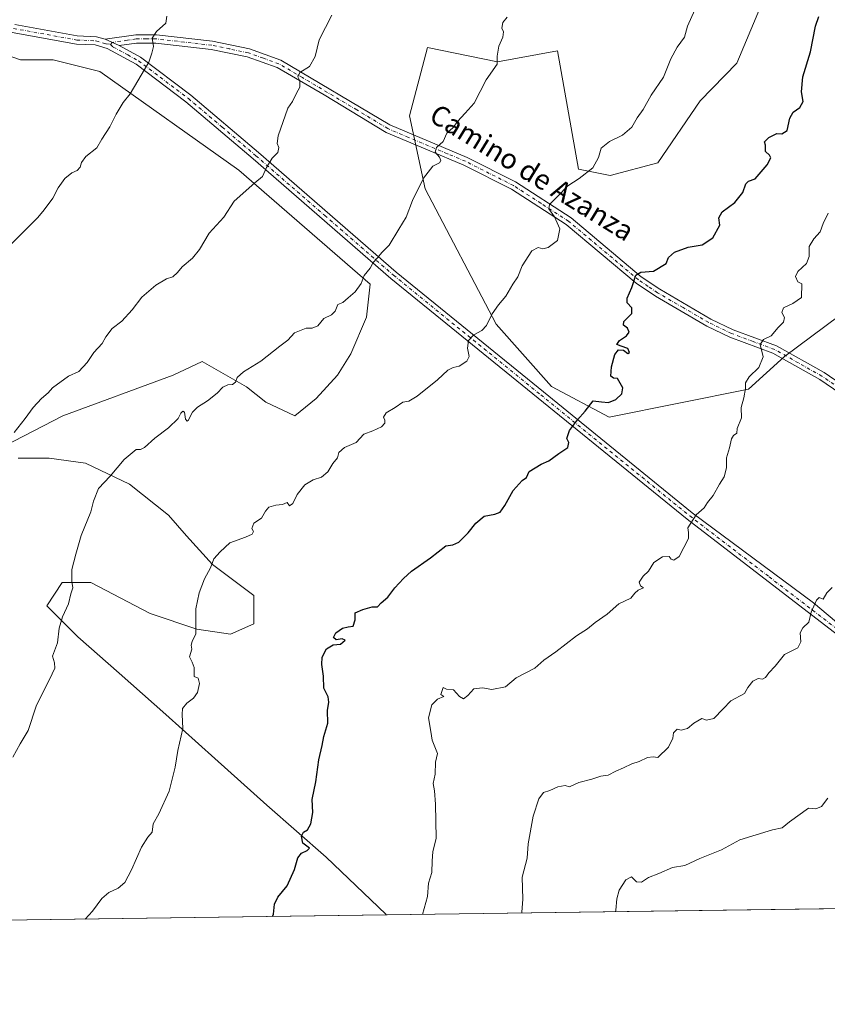
# Model space of a CAD drawing. Units: metres. Extents: x 593647 to 597085, y 4740635 to 4742996.
# Drawn here: x 596112 to 596435, y 4740635 to 4741029 of the extents above; entities that cross this region are included whole.
import ezdxf
from ezdxf.enums import TextEntityAlignment as Align

# ---------------------------------------------------------------- set-up
doc = ezdxf.new("R2010")
doc.units = ezdxf.units.M
doc.header["$MEASUREMENT"] = 0
doc.linetypes.add('DGN Style 4', pattern=[2.6384748266838614, 1.318413404963828, -0.6592067024819142, 0.001648016756204785, -0.6592067024819142])
for name, color, linetype, lineweight in [('Arbolado forestal CxS', 92, 'Continuous', 0), ('Camino Cxs', 7, 'Continuous', 0), ('Camino eje', 30, 'DGN Style 4', 13), ('Comarca CxS', 21, 'Continuous', 0), ('Comunidad Autónoma CxS', 142, 'Continuous', 0), ('Curva de nivel maestra', 30, 'Continuous', 30), ('Curva de nivel normal', 30, 'Continuous', 0), ('Matorral CxS', 135, 'Continuous', 0), ('Municipio CxS', 4, 'Continuous', 0), ('Pastizal CxS', 92, 'Continuous', 0), ('Pista no pavimentada Cxs', 111, 'Continuous', 0), ('Pista no pavimentada eje', 91, 'DGN Style 4', 0), ('Prado CxS', 92, 'Continuous', 0), ('Provincia CxS', 1, 'Continuous', 0), ('Texto cartográfico', 7, 'Continuous', 0)]:
    doc.layers.add(name, color=color, linetype=linetype, lineweight=lineweight)
doc.styles.add('Style-Arial', font='txt')

msp = doc.modelspace()

# ---------------------------------------------------------------- linework, layer by layer
at = {"layer": 'Arbolado forestal CxS', "color": 92, "linetype": 'Continuous', "lineweight": 0}
for points in [[(596462.2268000003, 4741046.598300001, 921.5118999999978), (596461.8208, 4741002.125299999, 920.7967000000064), (596472.0751, 4740964.850600001, 917.5096999999952), (596472.0760000005, 4740964.8475, 917.5093999999954), (596464.6407000005, 4740955.1735, 917.671199999997), (596438.7435, 4740939.512700001, 919.5684999999941), (596440.0131000001, 4740910.278100001, 917.919399999999), (596440.0137, 4740910.2611, 917.9189999999944), (596418.1836000001, 4740893.920499999, 919.453999999998), (596403.8240999999, 4740880.9353, 920.3555000000052), (596348.1338999998, 4740869.6831, 924.6564999999974), (596325.0245000003, 4740881.9353, 926.7271000000038), (596302.9367000004, 4740906.911499999, 930.1989999999934), (596274.5658999998, 4740960.9857, 935.3641999999963), (596268.2812999999, 4740990.0825, 937.0100999999995), (596275.4782999996, 4741017.377699999, 937.5513000000066), (596303.4391000001, 4741011.7323, 935.3310000000056), (596327.4496999999, 4741016.1097, 933.6937999999938), (596335.7861000003, 4740968.764699999, 930.7641000000004), (596348.4968999998, 4740966.220699999, 929.9570999999996), (596367.5629000004, 4740971.3079, 928.8319000000047), (596384.4276999999, 4740996.1645, 928.8234999999986), (596399.1772999996, 4741011.1851, 928.2908000000025), (596411.3755000001, 4741040.459100001, 928.1089999999967)], [(596411.3755000001, 4741040.459100001, 928.1089999999967), (596399.1772999996, 4741011.1851, 928.2908000000025), (596384.4276999999, 4740996.1645, 928.8234999999986), (596367.5629000004, 4740971.3079, 928.8319000000047), (596348.4968999998, 4740966.220699999, 929.9570999999996), (596335.7861000003, 4740968.764699999, 930.7641000000004), (596327.4496999999, 4741016.1097, 933.6937999999938), (596303.4391000001, 4741011.7323, 935.3310000000056), (596275.4782999996, 4741017.377699999, 937.5513000000066), (596268.2812999999, 4740990.0825, 937.0100999999995), (596274.5658999998, 4740960.9857, 935.3641999999963), (596302.9367000004, 4740906.911499999, 930.1989999999934), (596325.0245000003, 4740881.9353, 926.7271000000038), (596348.1338999998, 4740869.6831, 924.6564999999974), (596403.8240999999, 4740880.9353, 920.3555000000052), (596418.1836000001, 4740893.920499999, 919.453999999998), (596440.0137, 4740910.2611, 917.9189999999944), (596440.0131000001, 4740910.278100001, 917.919399999999)]]:
    msp.add_polyline3d(points, dxfattribs=at)
at = {"layer": 'Camino Cxs', "color": 7, "linetype": 'Continuous', "lineweight": 0, "extrusion": (0.1655748308898465, -0.07467100213841413, 0.9833662678856966), "elevation": -254378.0977690457, "flags": 128}
msp.add_lwpolyline([(4566932.202073295, 1382422.274828837), (4566932.202073295, 1382416.016627267)], dxfattribs=at)
at = {"layer": 'Camino Cxs', "color": 7, "linetype": 'Continuous', "lineweight": 0}
for points in [[(596448.2801000001, 4740873.8301, 916.2703000000038), (596432.3000999996, 4740884.700099999, 918.2574000000022), (596413.5900999998, 4740895.2501, 921.6677000000054), (596396.4001000002, 4740901.630100001, 924.330700000006), (596387.1901000004, 4740906.020099999, 922.7102000000014), (596366.5701000001, 4740918.020099999, 924.8595999999961), (596358.8701, 4740923.210100001, 925.7220999999992), (596330.9200999998, 4740946.6601, 930.6340000000055), (596309.0401, 4740960.8301, 932.6606999999932), (596289.9501, 4740970.450099999, 934.8006000000023), (596275.4700999996, 4740976.5601, 936.4309000000068), (596258.8800999997, 4740983.530099999, 938.4689999999974), (596234.0900999998, 4740998.520099999, 939.8904999999941), (596215.3601000002, 4741009.380100001, 941.9070000000065), (596203.3800999997, 4741013.7401, 943.1012000000047), (596188.9301000005, 4741016.690099999, 944.191300000006), (596166.8800999997, 4741019.2301, 946.0728999999993), (596159.0800999999, 4741019.200099999, 946.3119000000006), (596152.1901000004, 4741018.210100001, 946.4277000000002), (596146.5800999999, 4741020.7401, 947.564400000003), (596158.8400999998, 4741022.4901, 946.4039000000049), (596167.0601000005, 4741022.530099999, 945.7804000000034), (596189.4401000004, 4741019.960100001, 944.1463999999978), (596204.2801000001, 4741016.920100001, 942.9481999999989), (596216.7701000003, 4741012.380100001, 941.842300000004), (596260.3800999997, 4740986.4801, 938.0182999999961), (596291.3300999999, 4740973.450099999, 934.7461000000039), (596310.6901000004, 4740963.700099999, 932.6546999999991), (596332.8800999997, 4740949.3201, 930.0923999999941), (596360.8601000002, 4740925.850099999, 926.1451999999991), (596368.3300999999, 4740920.8201, 925.5093999999954), (596388.7301000003, 4740908.940099999, 923.1111999999995), (596397.6901000004, 4740904.670100001, 923.2339000000065), (596414.9901000002, 4740898.2601, 920.9712000000001), (596434.0401, 4740887.5001, 918.1975999999995), (596450.2001, 4740876.5101, 916.016499999998)], [(596146.5800999999, 4741020.7401, 947.564400000003), (596158.8400999998, 4741022.4901, 946.4039000000049), (596167.0601000005, 4741022.530099999, 945.7804000000034), (596189.4401000004, 4741019.960100001, 944.1463999999978), (596204.2801000001, 4741016.920100001, 942.9481999999989), (596216.7701000003, 4741012.380100001, 941.842300000004), (596260.3800999997, 4740986.4801, 938.0182999999961), (596291.3300999999, 4740973.450099999, 934.7461000000039), (596310.6901000004, 4740963.700099999, 932.6546999999991), (596332.8800999997, 4740949.3201, 930.0923999999941), (596360.8601000002, 4740925.850099999, 926.1451999999991), (596368.3300999999, 4740920.8201, 925.5093999999954), (596388.7301000003, 4740908.940099999, 923.1111999999995), (596397.6901000004, 4740904.670100001, 923.2339000000065), (596414.9901000002, 4740898.2601, 920.9712000000001), (596434.0401, 4740887.5001, 918.1975999999995), (596450.2001, 4740876.5101, 916.016499999998)], [(596448.2801000001, 4740873.8301, 916.2703000000038), (596432.3000999996, 4740884.700099999, 918.2574000000022), (596413.5900999998, 4740895.2501, 921.6677000000054), (596396.4001000002, 4740901.630100001, 924.330700000006), (596387.1901000004, 4740906.020099999, 922.7102000000014), (596366.5701000001, 4740918.020099999, 924.8595999999961), (596358.8701, 4740923.210100001, 925.7220999999992), (596330.9200999998, 4740946.6601, 930.6340000000055), (596309.0401, 4740960.8301, 932.6606999999932), (596289.9501, 4740970.450099999, 934.8006000000023), (596275.4700999996, 4740976.5601, 936.4309000000068), (596258.8800999997, 4740983.530099999, 938.4689999999974), (596234.0900999998, 4740998.520099999, 939.8904999999941), (596215.3601000002, 4741009.380100001, 941.9070000000065), (596203.3800999997, 4741013.7401, 943.1012000000047), (596188.9301000005, 4741016.690099999, 944.191300000006), (596166.8800999997, 4741019.2301, 946.0728999999993), (596159.0800999999, 4741019.200099999, 946.3119000000006), (596152.1901000004, 4741018.210100001, 946.4277000000002)]]:
    msp.add_polyline3d(points, dxfattribs=at)
at = {"layer": 'Camino eje', "color": 30, "linetype": 'DGN Style 4', "lineweight": 13}
msp.add_polyline3d([(596449.2401000002, 4740875.170100001, 916.1208000000044), (596433.1700999998, 4740886.100099999, 918.2088999999978), (596423.8151000004, 4740891.3751, 919.6919000000053), (596414.2901, 4740896.755100001, 921.202900000004), (596405.6401000004, 4740899.960100001, 923.4584999999934), (596397.0450999998, 4740903.1501, 923.5148000000045), (596387.9600999998, 4740907.4801, 922.4695999999967), (596377.6501000002, 4740913.4801, 924.4915000000037), (596367.4501, 4740919.420100001, 925.1603999999934), (596363.7150999998, 4740921.9351, 925.2246000000014), (596359.8651000002, 4740924.530099999, 925.8533000000025), (596331.9001000002, 4740947.9901, 930.0607000000019), (596320.8051000005, 4740955.1801, 933.2171999999991), (596309.8651000002, 4740962.265100001, 932.5620999999956), (596300.1851000005, 4740967.140100001, 934.0341999999946), (596290.6401000004, 4740971.950099999, 934.6926999999997), (596283.4001000002, 4740975.005100001, 935.6184999999969), (596267.9250999996, 4740981.520099999, 937.0295999999945), (596259.6300999997, 4740985.005100001, 938.204700000002), (596247.2351000002, 4740992.5001, 938.6875), (596225.4301000005, 4741005.450099999, 940.7041000000027), (596216.0651000004, 4741010.880100001, 941.8505000000005), (596209.8201000001, 4741013.1501, 942.4671999999991), (596203.8300999999, 4741015.3301, 943.0173000000068), (596196.4101, 4741016.850099999, 943.2195999999967), (596189.1851000005, 4741018.325099999, 944.0798999999971), (596178.1601, 4741019.595100001, 945.8767999999982), (596166.9700999996, 4741020.880100001, 945.9241999999941), (596163.0701000001, 4741020.8651, 946.2557999999991), (596158.9600999998, 4741020.845100001, 946.3518000000041), (596155.5151000004, 4741020.350099999, 946.4774000000034), (596149.3850999996, 4741019.475099999, 946.9486000000034), (596148.7232999997, 4741018.6667, 946.8570999999939)], dxfattribs=at)
at = {"layer": 'Comarca CxS', "color": 21, "linetype": 'Continuous', "lineweight": 0, "flags": 128}
msp.add_lwpolyline([(594349.2314406323, 4740644.377885187), (593678.3400007095, 4740635.089982558), (593646.9200007118, 4742948.459982536), (594473.9907514979, 4742959.916312356), (595053.3568604883, 4742967.941513615), (595214.5287874492, 4742970.174017607), (596897.9162503043, 4742993.491783311), (597052.2800007372, 4742995.629982535), (597075.6752557242, 4741333.402863987), (597079.8985311035, 4741033.340185969), (597084.840000737, 4740682.249982559)], close=True, dxfattribs=at)
at = {"layer": 'Comunidad Autónoma CxS', "color": 142, "linetype": 'Continuous', "lineweight": 0, "flags": 128}
msp.add_lwpolyline([(594349.2314406323, 4740644.377885187), (593678.3400007095, 4740635.089982558), (593646.9200007118, 4742948.459982536), (594473.9907514979, 4742959.916312356), (595053.3568604883, 4742967.941513615), (595214.5287874492, 4742970.174017607), (596897.9162503043, 4742993.491783311), (597052.2800007372, 4742995.629982535), (597075.6752557242, 4741333.402863987), (597079.8985311035, 4741033.340185969), (597084.840000737, 4740682.249982559)], close=True, dxfattribs=at)
at = {"layer": 'Curva de nivel maestra', "color": 30, "linetype": 'Continuous', "lineweight": 30, "elevation": 925, "flags": 128}
msp.add_lwpolyline([(596213.4916000003, 4740670.187200001), (596213.8200000003, 4740671.1601), (596214.3499999996, 4740675.1601), (596215.6100000005, 4740677.890100001), (596219.3600000005, 4740682.4301), (596222.2999999998, 4740689.0001), (596223.6600000003, 4740693.610099999), (596225.0599999996, 4740695.440099999), (596227.3099999996, 4740696.5001), (596228.3300000001, 4740697.440099999), (596225.6799999997, 4740699.520099999), (596225.0199999996, 4740702.2601), (596225.8399999999, 4740703.8301), (596227.5099999999, 4740704.860099999), (596228.7999999998, 4740707.1601), (596229.5599999996, 4740711.7301), (596229.2999999998, 4740716.920100001), (596230.7699999996, 4740724.0001), (596232, 4740732.7501), (596233.3399999999, 4740738.520099999), (596234.0300000003, 4740742.090100001), (596235.5999999996, 4740747.390100001), (596235.4199999999, 4740752.5001), (596236.0099999999, 4740755.770099999), (596235.7199999997, 4740757.9001), (596234.04, 4740761.470100001), (596233.8799999999, 4740766.170100001), (596233.2000000002, 4740770.920100001), (596233.3399999999, 4740773.8301), (596235.04, 4740777.0801), (596237.7599999999, 4740778.720100001), (596240.7199999997, 4740779.040100001), (596242.5, 4740780.540100001), (596241.3200000003, 4740781.0801), (596238.9000000004, 4740780.7601), (596237.8300000001, 4740781.6501), (596238.8499999996, 4740783.530099999), (596241.4600000001, 4740785.370100001), (596243.7000000002, 4740785.9101), (596245.7100000001, 4740786.140100001), (596246.5499999998, 4740788.7501), (596246.5300000003, 4740791.4801), (596249.6500000004, 4740792.800100001), (596253.3200000003, 4740793.870100001), (596255.4800000006, 4740793.870100001), (596257, 4740795.4801), (596259.6100000005, 4740797.8301), (596262.3700000001, 4740801.5001), (596265.9000000004, 4740805.1801), (596269.0499999998, 4740808.220100001), (596276.6799999997, 4740813.5101), (596282.7599999999, 4740818.300100001), (596285.6100000005, 4740818.6601), (596288.04, 4740819.720100001), (596291.7400000002, 4740823.440099999), (596294.8300000001, 4740827.360099999), (596298.0800000001, 4740830.1601), (596302.3899999997, 4740830.970100001), (596304.4699999997, 4740831.7401), (596306.3700000001, 4740834.4301), (596309.7100000001, 4740840.460100001), (596313.3200000003, 4740844.4301), (596315.1100000005, 4740845.540100001), (596316.0599999996, 4740847.9901), (596320.8899999997, 4740850.970100001), (596324.0300000003, 4740852.200099999), (596327.9400000004, 4740855.170100001), (596331.5599999996, 4740857.5701), (596331.9199999999, 4740859.6501), (596331.2300000006, 4740861.1801), (596332.2000000002, 4740864.380100001), (596335.4500000002, 4740868.710100001), (596338.4800000006, 4740872.140100001), (596341.7000000002, 4740876.290100001), (596345.0099999999, 4740875.8201), (596347.7800000003, 4740875.540100001), (596350.79, 4740876.8201), (596353.2300000006, 4740878.9801), (596353.5599999996, 4740881.4001), (596351.4600000001, 4740885.1501), (596349.8200000003, 4740885.2401), (596348.7800000003, 4740886.100099999), (596348.9800000006, 4740889.8301), (596350.3399999999, 4740894.720100001), (596351.7800000003, 4740896.670100001), (596353.8300000001, 4740896.440099999), (596355.5599999996, 4740895.140100001), (596356.2999999998, 4740895.5001), (596355.5800000001, 4740897.210100001), (596352.9000000004, 4740898.0701), (596351.1900000004, 4740898.8101), (596352.1900000004, 4740900.3201), (596355.0999999996, 4740902.280099999), (596356.0700000003, 4740903.6601), (596355.4299999997, 4740905.3301), (596353.8799999999, 4740906.4901), (596353.9600000001, 4740908.0001), (596357.1900000004, 4740911.140100001), (596357.1600000003, 4740913.390100001), (596355.2999999998, 4740915.340100001), (596355.2800000003, 4740917.2601), (596357.1799999997, 4740921.5001), (596358.7599999999, 4740926.5101), (596360.7699999996, 4740927.700099999), (596365.8200000003, 4740928.0001), (596370.9600000001, 4740931.110099999), (596371.8200000003, 4740933.5101), (596374.2599999999, 4740935.610099999), (596379.6600000003, 4740937.600099999), (596385.3300000001, 4740938.5701), (596389.5899999999, 4740941.380100001), (596392.3700000001, 4740946.420100001), (596391.9900000002, 4740949.380100001), (596393.3399999999, 4740951.8201), (596398.29, 4740955.5001), (596401.4900000002, 4740959.5001), (596402.7699999996, 4740962.9801), (596403.8600000005, 4740964.0801), (596406.4699999997, 4740964.9801), (596411.2699999996, 4740970.5001), (596412.6900000004, 4740973.3101), (596412.1600000003, 4740974.390100001), (596410.6500000004, 4740975.860099999), (596410.6100000005, 4740978.390100001), (596410.2100000001, 4740979.800100001), (596411.9900000002, 4740981.520099999), (596415.1799999997, 4740983.020099999), (596417.0899999999, 4740982.890100001), (596419.29, 4740984.270099999), (596420.3300000001, 4740989.190099999), (596421.6399999997, 4740991.600099999), (596424.3200000003, 4740993.5001), (596425.6799999997, 4740995.8301), (596425.0099999999, 4740999.700099999), (596425.54, 4741005.6501), (596428.6100000005, 4741015.710100001), (596430.5700000003, 4741025.920100001), (596431.9299999997, 4741029.8201)], dxfattribs=at)
at = {"layer": 'Curva de nivel normal', "color": 30, "linetype": 'Continuous', "lineweight": 0, "flags": 128}
for points, elevation in [([(596107.6500000004, 4740937.5001), (596119.6500000004, 4740949.450099999), (596122.1699999999, 4740952.620100001), (596125.6799999997, 4740957.2401), (596127.75, 4740961.350099999), (596130.5099999999, 4740965.130100001), (596133.2100000001, 4740967.290100001), (596135.4400000004, 4740968.340100001), (596136.6299999999, 4740969.630100001), (596137.0899999999, 4740971.5001), (596138.9000000004, 4740973.8301), (596143.2199999997, 4740977.340100001), (596145.29, 4740980.870100001), (596148.5, 4740985.6801), (596150.9800000006, 4740990.8301), (596153.75, 4740995.5001), (596156.5899999999, 4740998.890100001), (596163.9900000002, 4741011.5601), (596165.25, 4741015.1801), (596165.9600000001, 4741017.840100001), (596165.4299999997, 4741021.1801), (596167.1200000001, 4741023.840100001), (596170.79, 4741027.1801), (596171.2000000002, 4741029.920100001)], 945), ([(596109.5999999996, 4740733.8201), (596112.5800000001, 4740739.1601), (596115.7599999999, 4740744.440099999), (596118.9800000006, 4740754.2601), (596125.4400000004, 4740767.110099999), (596126.4100000003, 4740769.460100001), (596126.29, 4740771.5001), (596125.5300000003, 4740774.170100001), (596127.4699999997, 4740779.5601), (596128.1900000004, 4740785.390100001), (596129.5099999999, 4740789.890100001), (596131.9400000004, 4740795.170100001), (596132.9000000004, 4740799.170100001), (596133.6100000005, 4740801.5001), (596133.2199999997, 4740804.040100001), (596133.2800000003, 4740808.890100001), (596134.9100000003, 4740815.0101), (596136.9299999997, 4740822.4101), (596140.8399999999, 4740831.8301), (596141.9199999999, 4740836.170100001), (596143.9400000004, 4740841.170100001), (596148.5899999999, 4740846.170100001), (596154.1600000003, 4740852.840100001), (596158.9400000004, 4740856.7401), (596160.7599999999, 4740856.840100001), (596162.2599999999, 4740857.5701), (596166.4199999999, 4740861.380100001), (596171.9000000004, 4740865.5001), (596175.7000000002, 4740869.170100001), (596176.8399999999, 4740871.280099999), (596177.6399999997, 4740872.0701), (596178.3600000005, 4740871.6501), (596178.7300000006, 4740868.9001), (596179.3399999999, 4740868.050100001), (596179.7999999998, 4740868.4001), (596181.5300000003, 4740871.7501), (596183.4900000002, 4740873.7401), (596187.54, 4740876.190099999), (596191.3700000001, 4740879.340100001), (596193.6600000003, 4740881.710100001), (596195.6500000004, 4740882.590100001), (596197.5099999999, 4740882.7301), (596198.6799999997, 4740883.670100001), (596199.3600000005, 4740885.5001), (596201.8700000001, 4740887.8301), (596208.8499999996, 4740892.100099999), (596216.4800000006, 4740898.020099999), (596219.6500000004, 4740900.550100001), (596222.3200000003, 4740903.440099999), (596226.9199999999, 4740905.3201), (596229.3899999997, 4740905.290100001), (596231.5800000001, 4740906.1501), (596233.9800000006, 4740909.190099999), (596237.1200000001, 4740910.590100001), (596238.4900000002, 4740912.0101), (596239.6100000005, 4740914.770099999), (596241.5800000001, 4740915.590100001), (596243.7100000001, 4740917.440099999), (596246.5499999998, 4740919.800100001), (596248.9900000002, 4740923.170100001), (596250.1699999999, 4740926.390100001), (596252.5199999996, 4740929.3201), (596253.75, 4740931.4801), (596255.5099999999, 4740933.420100001), (596257.2400000002, 4740935.4801), (596260.0899999999, 4740938.5001), (596263.9900000002, 4740944.8301), (596266.9900000002, 4740949.640100001), (596269.4699999997, 4740956.3201), (596273.8700000001, 4740965.2401), (596277.6500000004, 4740969.960100001), (596280.2699999996, 4740971.4001), (596280.7699999996, 4740972.2501), (596280.2000000002, 4740973.640100001), (596278.4900000002, 4740975.590100001), (596279.0199999996, 4740977.5001), (596281.6900000004, 4740979.8301), (596283.2100000001, 4740983.170100001), (596285.6900000004, 4740985.5001), (596287.4299999997, 4740987.8301), (596290.5300000003, 4740991.170100001), (596294.0999999996, 4740995.170100001), (596298.9800000006, 4741004.5101), (596303.2999999998, 4741010.840100001), (596303.3600000005, 4741013.940099999), (596303.9400000004, 4741017.950099999), (596305.6100000005, 4741021.5601), (596305.8399999999, 4741023.700099999), (596305.1900000004, 4741025.140100001), (596305.5199999996, 4741027.4001), (596307.2999999998, 4741029.5101)], 935), ([(596110.1699999999, 4740863.620100001), (596114.5300000003, 4740869.190099999), (596117.8099999996, 4740873.590100001), (596121.1100000005, 4740877.190099999), (596123.7999999998, 4740879.5001), (596125.4800000006, 4740881.5001), (596131.8799999999, 4740886.1501), (596135.9900000002, 4740888.0001), (596139.4000000004, 4740891.5001), (596142.0599999996, 4740895.5001), (596145.4299999997, 4740899.170100001), (596146.8300000001, 4740901.8301), (596149.4299999997, 4740905.170100001), (596153.2999999998, 4740908.040100001), (596157.4000000004, 4740912.6501), (596161.1699999999, 4740917.630100001), (596166.79, 4740922.4901), (596171.0800000001, 4740924.9301), (596173.6100000005, 4740925.790100001), (596175.4600000001, 4740927.5001), (596177.2999999998, 4740929.8301), (596181.4900000002, 4740933.210100001), (596184.25, 4740936.690099999), (596188.2199999997, 4740943.210100001), (596194.0800000001, 4740949.670100001), (596198.1699999999, 4740956.0101), (596206.4800000006, 4740963.340100001), (596209.5199999996, 4740965.8301), (596211.0199999996, 4740969.5001), (596213.3600000005, 4740973.170100001), (596215.6200000001, 4740975.5001), (596216.0099999999, 4740977.4101), (596215.2999999998, 4740979.050100001), (596215.7000000002, 4740982.0701), (596219.5999999996, 4740993.170100001), (596221.5, 4740995.8301), (596223.0999999996, 4740999.170100001), (596224.4199999999, 4741001.6501), (596224.3499999996, 4741004.0801), (596223.5499999998, 4741005.6501), (596224.4100000003, 4741007.5101), (596228.3200000003, 4741009.840100001), (596230.5199999996, 4741013.840100001), (596232.1799999997, 4741020.460100001), (596237.1600000003, 4741030.3301)], 940), ([(596138.6282000003, 4740669.150699999), (596141.4600000001, 4740672.290100001), (596145.2300000006, 4740677.380100001), (596148.0800000001, 4740679.710100001), (596151.8200000003, 4740681.5101), (596154.3899999997, 4740683.8201), (596157.1399999997, 4740688.8201), (596161.1600000003, 4740697.920100001), (596163.6799999997, 4740701.880100001), (596165.3799999999, 4740703.920100001), (596165.8200000003, 4740707.210100001), (596168.0800000001, 4740711.1601), (596172.0999999996, 4740720.3201), (596174.5999999996, 4740729.860099999), (596175.6600000003, 4740736.5101), (596177.6699999999, 4740745.360099999), (596177.3600000005, 4740750.9001), (596177.5, 4740753.2301), (596179.1699999999, 4740755.4301), (596181.8799999999, 4740757.470100001), (596183.5599999996, 4740759.7301), (596184.3399999999, 4740763.220100001), (596183.7999999998, 4740765.420100001), (596182.1900000004, 4740766.0801), (596182.1399999997, 4740769.6501), (596181.4199999999, 4740771.870100001), (596180.2400000002, 4740773.9001), (596181.2000000002, 4740777.020099999), (596180.9500000002, 4740778.5801), (596181.2999999998, 4740780.020099999), (596182.8499999996, 4740783.170100001), (596182.8899999997, 4740793.170100001), (596184.2000000002, 4740799.5001), (596186.3399999999, 4740805.170100001), (596188.6699999999, 4740809.5001), (596189.9800000006, 4740813.170100001), (596192.5999999996, 4740815.9001), (596196.4800000006, 4740819.4901), (596202.6500000004, 4740821.780099999), (596205.4100000003, 4740823.0101), (596205.9299999997, 4740824.030099999), (596205.2599999999, 4740825.170100001), (596205.9800000006, 4740827.3201), (596209.0899999999, 4740829.380100001), (596210.6200000001, 4740832.130100001), (596212.0199999996, 4740833.780099999), (596214.8200000003, 4740834.5801), (596217.5300000003, 4740834.8101), (596219.4000000004, 4740835.5701), (596220.3099999996, 4740834.280099999), (596221.6500000004, 4740835.1801), (596223.29, 4740838.780099999), (596226.4800000006, 4740842.720100001), (596229.8099999996, 4740844.710100001), (596233.0800000001, 4740845.720100001), (596235.6299999999, 4740847.8301), (596237.5999999996, 4740851.170100001), (596239.5300000003, 4740853.5001), (596240.04, 4740855.540100001), (596242.3200000003, 4740857.5601), (596246.9800000006, 4740859.540100001), (596249.9800000006, 4740862.860099999), (596253.6500000004, 4740864.3101), (596257.1200000001, 4740865.8201), (596258.3600000005, 4740867.380100001), (596258.4000000004, 4740868.450099999), (596257.8700000001, 4740869.6601), (596258.9000000004, 4740871.5001), (596262.4800000006, 4740873.630100001), (596265.5700000003, 4740875.7601), (596267.9400000004, 4740876.130100001), (596271.2800000003, 4740878.050100001), (596279.5199999996, 4740884.620100001), (596283.54, 4740888.520099999), (596285.6699999999, 4740889.5801), (596288.0599999996, 4740890.0801), (596291.1299999999, 4740892.0601), (596292.0700000003, 4740893.970100001), (596291.4199999999, 4740897.3201), (596291.8899999997, 4740900.300100001), (596293.9800000006, 4740902.600099999), (596297.1699999999, 4740904.290100001), (596299.0099999999, 4740906.3201), (596301.2999999998, 4740911.040100001), (596303.79, 4740914.640100001), (596306.7400000002, 4740918.040100001), (596309.54, 4740922.8301), (596311.6200000001, 4740925.8301), (596313.3399999999, 4740930.1501), (596317.1799999997, 4740936.130100001), (596319.7800000003, 4740937.5001), (596321.5899999999, 4740937.0001), (596323.7199999997, 4740937.460100001), (596327.5, 4740940.350099999), (596328.4000000004, 4740944.9101), (596326.2000000002, 4740949.720100001), (596323.9699999997, 4740952.9801), (596324.25, 4740954.7601), (596327.4699999997, 4740957.850099999), (596331.6100000005, 4740962.110099999), (596336.0999999996, 4740965.050100001), (596341.5099999999, 4740969.340100001), (596343.79, 4740973.5001), (596344.8700000001, 4740977.220100001), (596348.2999999998, 4740979.8201), (596353.3799999999, 4740982.350099999), (596357.2300000006, 4740985.620100001), (596359.2699999996, 4740989.280099999), (596361.6799999997, 4740992.720100001), (596364.9299999997, 4740998.4301), (596369.7800000003, 4741005.630100001), (596372.7800000003, 4741012.840100001), (596375.3300000001, 4741017.5101), (596378.25, 4741021.5101), (596379.3799999999, 4741026.0001), (596382.3799999999, 4741032.470100001)], 930), ([(596273.4567999998, 4740671.017300001), (596275.4500000002, 4740678.1601), (596275.8799999999, 4740683.4901), (596277.2100000001, 4740687.7301), (596277.2999999998, 4740692.440099999), (596277.6200000001, 4740696.0601), (596278.9500000002, 4740701.4901), (596278.6600000003, 4740715.0101), (596278.25, 4740720.3301), (596277.7800000003, 4740723.280099999), (596278.5599999996, 4740727.0601), (596278.7000000002, 4740731.870100001), (596279.4299999997, 4740735.270099999), (596277.3899999997, 4740740.670100001), (596276.7699999996, 4740744.0801), (596275.9199999999, 4740749.5001), (596277.2400000002, 4740754.780099999), (596279.4400000004, 4740756.970100001), (596281.9500000002, 4740758.0601), (596280.8200000003, 4740758.8301), (596281.6699999999, 4740761.7501), (596283.0999999996, 4740761.040100001), (596285.7999999998, 4740760.8201), (596288.3200000003, 4740758.100099999), (596289.8099999996, 4740757.200099999), (596291.6500000004, 4740758.5001), (596293.9800000006, 4740761.140100001), (596297.4800000006, 4740761.610099999), (596301.25, 4740760.880100001), (596306.6200000001, 4740762.020099999), (596310.9400000004, 4740765.610099999), (596318.3200000003, 4740769.4001), (596321.9800000006, 4740772.550100001), (596326.7599999999, 4740775.9301), (596335.0999999996, 4740782.290100001), (596339.4699999997, 4740785.110099999), (596342.4600000001, 4740787.600099999), (596347.3600000005, 4740791.0001), (596351.9900000002, 4740795.170100001), (596356.7599999999, 4740797.4001), (596358.3799999999, 4740799.340100001), (596359.7599999999, 4740800.5601), (596361.7999999998, 4740801.530099999), (596360.5899999999, 4740802.350099999), (596360.1200000001, 4740803.8101), (596361.6900000004, 4740806.2401), (596363.79, 4740808.120100001), (596366.0199999996, 4740811.670100001), (596369.4600000001, 4740813.880100001), (596372.0599999996, 4740814.020099999), (596372.9400000004, 4740812.920100001), (596373.9699999997, 4740812.5801), (596376.0800000001, 4740813.970100001), (596379.8899999997, 4740821.2301), (596379.8399999999, 4740823.5601), (596379.5800000001, 4740825.5101), (596382.9400000004, 4740830.6501), (596386.0499999998, 4740833.5001), (596387.3799999999, 4740835.550100001), (596389.6799999997, 4740838.370100001), (596392.2699999996, 4740842.880100001), (596394.1500000004, 4740845.8301), (596394.9699999997, 4740849.5001), (596394.9600000001, 4740853.5001), (596396.1900000004, 4740857.5001), (596396.9900000002, 4740860.9901), (596397.8799999999, 4740862.420100001), (596399.1600000003, 4740863.3101), (596399.3300000001, 4740865.130100001), (596401.0199999996, 4740869.4001), (596400.9100000003, 4740873.520099999), (596401.9500000002, 4740877.5001), (596402.5800000001, 4740881.170100001), (596402.6299999999, 4740883.5001), (596404.1299999999, 4740885.8301), (596408, 4740889.5001), (596409.6399999997, 4740893.8301), (596408.4199999999, 4740898.7401), (596409.8600000005, 4740900.790100001), (596412.8200000003, 4740902.1801), (596415.6399999997, 4740905.600099999), (596417.8799999999, 4740907.610099999), (596418.1600000003, 4740909.5001), (596417.1699999999, 4740911.5001), (596417.7800000003, 4740913.4001), (596421.6100000005, 4740915.100099999), (596425.0499999998, 4740917.5601), (596425.1299999999, 4740922.970100001), (596423.5599999996, 4740923.7301), (596422.6399999997, 4740925.960100001), (596423.5599999996, 4740927.960100001), (596426.9900000002, 4740931.170100001), (596428.0899999999, 4740933.940099999), (596428.0999999996, 4740937.850099999), (596429.8799999999, 4740941.040100001), (596432.4800000006, 4740943.780099999), (596433.6100000005, 4740947.170100001), (596435.7400000002, 4740951.170100001)], 920), ([(596313.2933999998, 4740671.568700001), (596313.2100000001, 4740671.880100001), (596313.6100000005, 4740677.0601), (596313.3399999999, 4740685.880100001), (596315.3799999999, 4740693.4901), (596315.7199999997, 4740699.1601), (596317.6600000003, 4740710.2301), (596319.9600000001, 4740717.220100001), (596321.8399999999, 4740719.6801), (596324.4299999997, 4740720.5001), (596327.6399999997, 4740722.040100001), (596330.5199999996, 4740722.4801), (596332.2000000002, 4740722.050100001), (596335.9900000002, 4740723.7401), (596341.1799999997, 4740725.090100001), (596344.75, 4740726.290100001), (596347.7000000002, 4740726.700099999), (596350.7100000001, 4740728.3101), (596353.7999999998, 4740729.600099999), (596357.2199999997, 4740731.1801), (596360.1200000001, 4740732.0801), (596363.3700000001, 4740733.690099999), (596365.6600000003, 4740734.040100001), (596367.54, 4740733.7301), (596371.7699999996, 4740737.9001), (596373.5800000001, 4740741.440099999), (596373.79, 4740743.5701), (596375.3300000001, 4740744.9801), (596376.9100000003, 4740744.690099999), (596379.4800000006, 4740745.340100001), (596381.9900000002, 4740747.4801), (596385.1600000003, 4740749.2501), (596386.9800000006, 4740748.700099999), (596389.9199999999, 4740749.280099999), (596393.7100000001, 4740753.120100001), (596396.7599999999, 4740756.350099999), (596402.2000000002, 4740759.300100001), (596403.5099999999, 4740761.690099999), (596405.54, 4740764.280099999), (596407.6600000003, 4740765.290100001), (596409.4699999997, 4740765.0101), (596410.5700000003, 4740765.710100001), (596411.9400000004, 4740767.5001), (596414.5199999996, 4740770.170100001), (596418.2800000003, 4740774.8301), (596423.4800000006, 4740777.5001), (596424.7199999997, 4740779.9101), (596424.4400000004, 4740783.470100001), (596425.5899999999, 4740785.5801), (596427.9000000004, 4740787.8301), (596428.9199999999, 4740791.8301), (596430.9800000006, 4740796.5601), (596432.0800000001, 4740797.640100001), (596433.6699999999, 4740796.9801), (596435.1299999999, 4740799.5001), (596437.2699999996, 4740801.610099999)], 915), ([(596350.6618999997, 4740672.086100001), (596350.7699999996, 4740672.700099999), (596351.1699999999, 4740677.200099999), (596352.1100000005, 4740680.6601), (596354.7599999999, 4740684.850099999), (596357.04, 4740686.0801), (596359.04, 4740684.0601), (596361.04, 4740683.9001), (596363.8600000005, 4740685.710100001), (596367.9900000002, 4740687.300100001), (596373.4100000003, 4740689.710100001), (596378.3399999999, 4740690.620100001), (596384.4100000003, 4740693.3301), (596392.9900000002, 4740696.850099999), (596400.3300000001, 4740700.850099999), (596413.4400000004, 4740704.870100001), (596417.2699999996, 4740705.590100001), (596420.2800000003, 4740708.050100001), (596427.8600000005, 4740713.530099999), (596430.79, 4740713.2301), (596432.9500000002, 4740714.190099999), (596435.5099999999, 4740717.530099999)], 910)]:
    msp.add_lwpolyline(points, dxfattribs=dict(at, elevation=elevation))
at = {"layer": 'Matorral CxS', "color": 135, "linetype": 'Continuous', "lineweight": 0, "extrusion": (0.0810521606729906, 0.001122115692048043, 0.9967092294679596), "elevation": 54566.42130551433, "flags": 128}
msp.add_lwpolyline([(4731962.532217265, -659788.9437124571), (4731962.532217265, -659574.5060676945)], dxfattribs=at)
at = {"layer": 'Matorral CxS', "color": 135, "linetype": 'Continuous', "lineweight": 0}
for points in [[(596411.3755000001, 4741040.459100001, 928.1089999999967), (596399.1772999996, 4741011.1851, 928.2908000000025), (596384.4276999999, 4740996.1645, 928.8234999999986), (596367.5629000004, 4740971.3079, 928.8319000000047), (596348.4968999998, 4740966.220699999, 929.9570999999996), (596335.7861000003, 4740968.764699999, 930.7641000000004), (596327.4496999999, 4741016.1097, 933.6937999999938), (596303.4391000001, 4741011.7323, 935.3310000000056), (596275.4782999996, 4741017.377699999, 937.5513000000066), (596268.2812999999, 4740990.0825, 937.0100999999995), (596274.5658999998, 4740960.9857, 935.3641999999963), (596302.9367000004, 4740906.911499999, 930.1989999999934), (596325.0245000003, 4740881.9353, 926.7271000000038), (596348.1338999998, 4740869.6831, 924.6564999999974), (596403.8240999999, 4740880.9353, 920.3555000000052), (596418.1836000001, 4740893.920499999, 919.453999999998), (596440.0137, 4740910.2611, 917.9189999999944)], [(596411.3755000001, 4741040.459100001, 928.1089999999967), (596399.1772999996, 4741011.1851, 928.2908000000025), (596384.4276999999, 4740996.1645, 928.8234999999986), (596367.5629000004, 4740971.3079, 928.8319000000047), (596348.4968999998, 4740966.220699999, 929.9570999999996), (596335.7861000003, 4740968.764699999, 930.7641000000004), (596327.4496999999, 4741016.1097, 933.6937999999938), (596303.4391000001, 4741011.7323, 935.3310000000056), (596275.4782999996, 4741017.377699999, 937.5513000000066), (596268.2812999999, 4740990.0825, 937.0100999999995), (596274.5658999998, 4740960.9857, 935.3641999999963), (596302.9367000004, 4740906.911499999, 930.1989999999934), (596325.0245000003, 4740881.9353, 926.7271000000038), (596348.1338999998, 4740869.6831, 924.6564999999974), (596403.8240999999, 4740880.9353, 920.3555000000052), (596418.1836000001, 4740893.920499999, 919.453999999998), (596440.0137, 4740910.2611, 917.9189999999944), (596440.0131000001, 4740910.278100001, 917.919399999999)], [(596098.0263, 4740854.0537, 941.3466000000045), (596129.7074999996, 4740870.280300001, 939.1411999999982), (596173.7522999998, 4740886.5065, 937.2930000000052), (596185.3431000002, 4740891.9155, 936.9823999999935), (596203.1151999999, 4740881.870100001, 935.1040000000067), (596210.8421999998, 4740875.688300001, 934.1294000000053), (596222.4325000001, 4740870.279100001, 933.1082000000025), (596230.9325000001, 4740877.2335, 933.1208000000044), (596239.4325000001, 4740886.505899999, 933.3715999999986), (596244.8416999998, 4740895.0055, 933.6725000000006), (596251.0236000001, 4740909.686899999, 934.5293999999994), (596252.5692999996, 4740922.822899999, 935.2237000000023), (596200.0261000004, 4740968.4133, 941.2612999999984), (596144.3919000002, 4741007.821900001, 946.5871999999945), (596125.8470999999, 4741012.458500001, 947.8833000000013), (596112.7111999998, 4741012.458699999, 948.6058000000049), (596088.7573999995, 4741020.958699999, 950.0586999999941)], [(596098.0263, 4740854.0537, 941.3466000000045), (596129.7074999996, 4740870.280300001, 939.1411999999982), (596173.7522999998, 4740886.5065, 937.2930000000052), (596185.3431000002, 4740891.9155, 936.9823999999935), (596203.1151999999, 4740881.870100001, 935.1040000000067), (596210.8421999998, 4740875.688300001, 934.1294000000053), (596222.4325000001, 4740870.279100001, 933.1082000000025), (596230.9325000001, 4740877.2335, 933.1208000000044), (596239.4325000001, 4740886.505899999, 933.3715999999986), (596244.8416999998, 4740895.0055, 933.6725000000006), (596251.0236000001, 4740909.686899999, 934.5293999999994), (596252.5692999996, 4740922.822899999, 935.2237000000023), (596200.0261000004, 4740968.4133, 941.2612999999984), (596144.3919000002, 4741007.821900001, 946.5871999999945), (596125.8470999999, 4741012.458500001, 947.8833000000013), (596112.7111999998, 4741012.458699999, 948.6058000000049), (596088.7573999995, 4741020.958699999, 950.0586999999941)], [(596472.7045, 4740673.7755, 904.4116000000067), (596258.9930999996, 4740670.8169, 921.7939000000043), (596258.8013000004, 4740671.136499999, 921.830700000006), (596234.9911000002, 4740693.9123, 924.7186999999976), (596211.1807000004, 4740714.617699999, 927.3797000000051), (596190.4760999996, 4740733.252499999, 929.1122999999935), (596170.8068000004, 4740750.8519, 931.4670000000042), (596152.1725000005, 4740767.416099999, 933.1739999999991), (596135.6089000005, 4740781.909700001, 934.8649000000006), (596123.1860999997, 4740794.332900001, 936.3782000000066), (596129.3979000002, 4740803.6501, 935.9646999999969), (596140.7855000002, 4740803.649900001, 934.823900000003), (596164.5960999997, 4740791.226700001, 932.3013999999966), (596183.2304999996, 4740785.014900001, 930.6349000000046), (596196.6886999998, 4740782.944300001, 929.1361999999936), (596206.0060999999, 4740787.085300001, 928.4333000000044), (596206.0062999995, 4740798.472899999, 928.9257999999973), (596189.4424999999, 4740810.8961, 930.7016000000004), (596179.0903000003, 4740822.2839, 932.0819000000047), (596171.8437000001, 4740830.566099999, 933.0985999999976), (596156.3151000004, 4740842.9893, 935.137600000002), (596138.7160999998, 4740851.271500001, 936.7531000000017), (596124.2226999998, 4740853.3421, 938.4311000000017), (596111.7997000003, 4740853.342300001, 939.797900000005)], [(596111.7997000003, 4740853.342300001, 939.797900000005), (596124.2226999998, 4740853.3421, 938.4311000000017), (596138.7160999998, 4740851.271500001, 936.7531000000017), (596156.3151000004, 4740842.9893, 935.137600000002), (596171.8437000001, 4740830.566099999, 933.0985999999976), (596179.0903000003, 4740822.2839, 932.0819000000047), (596189.4424999999, 4740810.8961, 930.7016000000004), (596206.0062999995, 4740798.472899999, 928.9257999999973), (596206.0060999999, 4740787.085300001, 928.4333000000044), (596196.6886999998, 4740782.944300001, 929.1361999999936), (596183.2304999996, 4740785.014900001, 930.6349000000046), (596164.5960999997, 4740791.226700001, 932.3013999999966), (596140.7855000002, 4740803.649900001, 934.823900000003), (596129.3979000002, 4740803.6501, 935.9646999999969), (596123.1860999997, 4740794.332900001, 936.3782000000066), (596135.6089000005, 4740781.909700001, 934.8649000000006), (596152.1725000005, 4740767.416099999, 933.1739999999991), (596170.8068000004, 4740750.8519, 931.4670000000042), (596190.4760999996, 4740733.252499999, 929.1122999999935), (596211.1807000004, 4740714.617699999, 927.3797000000051), (596234.9911000002, 4740693.9123, 924.7186999999976), (596258.8013000004, 4740671.136499999, 921.830700000006), (596258.9929999998, 4740670.817, 921.7939000000043)]]:
    msp.add_polyline3d(points, dxfattribs=at)
at = {"layer": 'Municipio CxS', "color": 4, "linetype": 'Continuous', "lineweight": 0, "flags": 128}
msp.add_lwpolyline([(597079.8985311035, 4741033.340185969), (597084.840000737, 4740682.249982559), (594349.2314406323, 4740644.377885187)], dxfattribs=at)
at = {"layer": 'Pastizal CxS', "color": 92, "linetype": 'Continuous', "lineweight": 0, "extrusion": (0.05494331125296424, 0.0007606396285078531, 0.9984891857080453), "elevation": 37286.78676934844, "flags": 128}
msp.add_lwpolyline([(4731962.7203801, -660775.2554098302), (4731962.7203801, -660228.0055611335)], dxfattribs=at)
at = {"layer": 'Pastizal CxS', "color": 92, "linetype": 'Continuous', "lineweight": 0}
for points in [[(596111.7997000003, 4740853.342300001, 939.797900000005), (596124.2226999998, 4740853.3421, 938.4311000000017), (596138.7160999998, 4740851.271500001, 936.7531000000017), (596156.3151000004, 4740842.9893, 935.137600000002), (596171.8437000001, 4740830.566099999, 933.0985999999976), (596179.0903000003, 4740822.2839, 932.0819000000047), (596189.4424999999, 4740810.8961, 930.7016000000004), (596206.0062999995, 4740798.472899999, 928.9257999999973), (596206.0060999999, 4740787.085300001, 928.4333000000044), (596196.6886999998, 4740782.944300001, 929.1361999999936), (596183.2304999996, 4740785.014900001, 930.6349000000046), (596164.5960999997, 4740791.226700001, 932.3013999999966), (596140.7855000002, 4740803.649900001, 934.823900000003), (596129.3979000002, 4740803.6501, 935.9646999999969), (596123.1860999997, 4740794.332900001, 936.3782000000066), (596135.6089000005, 4740781.909700001, 934.8649000000006), (596152.1725000005, 4740767.416099999, 933.1739999999991), (596170.8068000004, 4740750.8519, 931.4670000000042), (596190.4760999996, 4740733.252499999, 929.1122999999935), (596211.1807000004, 4740714.617699999, 927.3797000000051), (596234.9911000002, 4740693.9123, 924.7186999999976), (596258.8013000004, 4740671.136499999, 921.830700000006), (596258.9930999996, 4740670.8169, 921.7939000000043), (595712.6222999999, 4740663.252800001, 951.8644999999962)], [(596111.7997000003, 4740853.342300001, 939.797900000005), (596124.2226999998, 4740853.3421, 938.4311000000017), (596138.7160999998, 4740851.271500001, 936.7531000000017), (596156.3151000004, 4740842.9893, 935.137600000002), (596171.8437000001, 4740830.566099999, 933.0985999999976), (596179.0903000003, 4740822.2839, 932.0819000000047), (596189.4424999999, 4740810.8961, 930.7016000000004), (596206.0062999995, 4740798.472899999, 928.9257999999973), (596206.0060999999, 4740787.085300001, 928.4333000000044), (596196.6886999998, 4740782.944300001, 929.1361999999936), (596183.2304999996, 4740785.014900001, 930.6349000000046), (596164.5960999997, 4740791.226700001, 932.3013999999966), (596140.7855000002, 4740803.649900001, 934.823900000003), (596129.3979000002, 4740803.6501, 935.9646999999969), (596123.1860999997, 4740794.332900001, 936.3782000000066), (596135.6089000005, 4740781.909700001, 934.8649000000006), (596152.1725000005, 4740767.416099999, 933.1739999999991), (596170.8068000004, 4740750.8519, 931.4670000000042), (596190.4760999996, 4740733.252499999, 929.1122999999935), (596211.1807000004, 4740714.617699999, 927.3797000000051), (596234.9911000002, 4740693.9123, 924.7186999999976), (596258.8013000004, 4740671.136499999, 921.830700000006), (596258.9929999998, 4740670.817, 921.7939000000043)]]:
    msp.add_polyline3d(points, dxfattribs=at)
at = {"layer": 'Pista no pavimentada Cxs', "color": 111, "linetype": 'Continuous', "lineweight": 0, "extrusion": (0.1655748308898465, -0.07467100213841413, 0.9833662678856966), "elevation": -254378.0977690457, "flags": 128}
msp.add_lwpolyline([(4566932.202073295, 1382422.274828837), (4566932.202073295, 1382416.016627267)], dxfattribs=at)
at = {"layer": 'Pista no pavimentada Cxs', "color": 111, "linetype": 'Continuous', "lineweight": 0}
for points in [[(596110.4200999998, 4741026.630100001, 949.6074999999984), (596135.4401000004, 4741022.0701, 947.7161999999954), (596143.1700999998, 4741021.7501, 948.1564000000071), (596146.5800999999, 4741020.7401, 947.564400000003), (596152.1901000004, 4741018.210100001, 946.4277000000002), (596160.7600999996, 4741013.550100001, 945.878800000006), (596180.8901000004, 4740998.3301, 943.858600000007), (596207.9501, 4740975.440099999, 941.1600000000036), (596262.9200999998, 4740927.710100001, 934.6953999999969), (596321.8000999996, 4740879.9001, 927.0292000000045), (596381.3400999998, 4740831.530099999, 920.6186000000017), (596429.7789000003, 4740795.472300001, 915.5834999999934), (596444.9301000005, 4740782.8301, 913.9324000000053)], [(596110.4200999998, 4741026.630100001, 949.6074999999984), (596135.4401000004, 4741022.0701, 947.7161999999954), (596143.1700999998, 4741021.7501, 948.1564000000071), (596146.5800999999, 4741020.7401, 947.564400000003)], [(596442.9001000002, 4740780.030099999, 913.9290000000037), (596379.2901, 4740828.940099999, 920.6244000000006), (596319.7200999996, 4740877.340100001, 927.0519000000058), (596260.8000999996, 4740925.1801, 936.0905000000058), (596205.8000999996, 4740972.9301, 941.0377000000008), (596178.8300999999, 4740995.7501, 943.9079999999959), (596158.9700999996, 4741010.770099999, 945.9296999999933), (596147.4001000002, 4741017.050100001, 946.7361999999995), (596142.6201, 4741018.470100001, 947.3617999999988), (596135.0701000001, 4741018.780099999, 947.6772999999957), (596109.4501, 4741023.450099999, 949.2995999999986)], [(596442.9001000002, 4740780.030099999, 913.9290000000037), (596379.2901, 4740828.940099999, 920.6244000000006), (596319.7200999996, 4740877.340100001, 927.0519000000058), (596260.8000999996, 4740925.1801, 936.0905000000058), (596205.8000999996, 4740972.9301, 941.0377000000008), (596178.8300999999, 4740995.7501, 943.9079999999959), (596158.9700999996, 4741010.770099999, 945.9296999999933), (596147.4001000002, 4741017.050100001, 946.7361999999995), (596142.6201, 4741018.470100001, 947.3617999999988), (596135.0701000001, 4741018.780099999, 947.6772999999957), (596109.4501, 4741023.450099999, 949.2995999999986)], [(596152.1901000004, 4741018.210100001, 946.4277000000002), (596160.7600999996, 4741013.550100001, 945.878800000006), (596180.8901000004, 4740998.3301, 943.858600000007), (596207.9501, 4740975.440099999, 941.1600000000036), (596262.9200999998, 4740927.710100001, 934.6953999999969), (596321.8000999996, 4740879.9001, 927.0292000000045), (596381.3400999998, 4740831.530099999, 920.6186000000017), (596429.7789000003, 4740795.472300001, 915.5834999999934), (596444.9301000005, 4740782.8301, 913.9324000000053), (596448.7901, 4740780.030099999, 913.5543000000034), (596452.6401000004, 4740777.2301, 913.0696000000027), (596458.5301000001, 4740772.790100001, 912.3006000000023), (596464.3901000004, 4740768.270099999, 911.6627000000008), (596469.6601, 4740764.2301, 911.1457999999985), (596473.7600999996, 4740761.0701, 910.6668999999965)]]:
    msp.add_polyline3d(points, dxfattribs=at)
at = {"layer": 'Pista no pavimentada eje', "color": 91, "linetype": 'DGN Style 4', "lineweight": 0}
for points in [[(596109.9351000005, 4741025.040100001, 949.4429999999993), (596135.2550999997, 4741020.425100001, 947.6971999999952), (596142.8951000003, 4741020.110099999, 947.7612999999984), (596146.9901000002, 4741018.895099999, 947.0844999999972), (596148.7232999997, 4741018.6667, 946.8570999999939)], [(596148.7232999997, 4741018.6667, 946.8570999999939), (596149.7950999998, 4741017.630100001, 946.5467000000064), (596155.5800999999, 4741014.4901, 946.157600000006), (596159.8651000002, 4741012.1601, 945.7945999999939), (596179.8601000002, 4740997.040100001, 943.8163999999962), (596193.3901000004, 4740985.595100001, 942.5488000000041), (596206.8750999998, 4740974.1851, 941.0602000000072), (596234.3601000002, 4740950.3201, 937.7237000000023), (596261.8601000002, 4740926.4451, 935.2044000000025), (596320.7600999996, 4740878.620100001, 926.9900999999956), (596350.5301000001, 4740854.4351, 923.8885000000009), (596380.3151000004, 4740830.235099999, 920.6003000000056), (596412.1101000002, 4740805.8851, 917.2939999999944), (596443.9151, 4740781.4301, 913.8807999999991)]]:
    msp.add_polyline3d(points, dxfattribs=at)
at = {"layer": 'Prado CxS', "color": 92, "linetype": 'Continuous', "lineweight": 0}
for points in [[(596088.7573999995, 4741020.958699999, 950.0586999999941), (596112.7111999998, 4741012.458699999, 948.6058000000049), (596125.8470999999, 4741012.458500001, 947.8833000000013), (596144.3919000002, 4741007.821900001, 946.5871999999945), (596200.0261000004, 4740968.4133, 941.2612999999984), (596252.5692999996, 4740922.822899999, 935.2237000000023), (596251.0236000001, 4740909.686899999, 934.5293999999994), (596244.8416999998, 4740895.0055, 933.6725000000006), (596239.4325000001, 4740886.505899999, 933.3715999999986), (596230.9325000001, 4740877.2335, 933.1208000000044), (596222.4325000001, 4740870.279100001, 933.1082000000025), (596210.8421999998, 4740875.688300001, 934.1294000000053), (596203.1151999999, 4740881.870100001, 935.1040000000067), (596185.3431000002, 4740891.9155, 936.9823999999935), (596173.7522999998, 4740886.5065, 937.2930000000052), (596129.7074999996, 4740870.280300001, 939.1411999999982), (596098.0263, 4740854.0537, 941.3466000000045)], [(596098.0263, 4740854.0537, 941.3466000000045), (596129.7074999996, 4740870.280300001, 939.1411999999982), (596173.7522999998, 4740886.5065, 937.2930000000052), (596185.3431000002, 4740891.9155, 936.9823999999935), (596203.1151999999, 4740881.870100001, 935.1040000000067), (596210.8421999998, 4740875.688300001, 934.1294000000053), (596222.4325000001, 4740870.279100001, 933.1082000000025), (596230.9325000001, 4740877.2335, 933.1208000000044), (596239.4325000001, 4740886.505899999, 933.3715999999986), (596244.8416999998, 4740895.0055, 933.6725000000006), (596251.0236000001, 4740909.686899999, 934.5293999999994), (596252.5692999996, 4740922.822899999, 935.2237000000023), (596200.0261000004, 4740968.4133, 941.2612999999984), (596144.3919000002, 4741007.821900001, 946.5871999999945), (596125.8470999999, 4741012.458500001, 947.8833000000013), (596112.7111999998, 4741012.458699999, 948.6058000000049), (596088.7573999995, 4741020.958699999, 950.0586999999941)]]:
    msp.add_polyline3d(points, dxfattribs=at)
at = {"layer": 'Provincia CxS', "color": 1, "linetype": 'Continuous', "lineweight": 0, "flags": 128}
msp.add_lwpolyline([(594349.2314406323, 4740644.377885187), (593678.3400007095, 4740635.089982558), (593646.9200007118, 4742948.459982536), (594473.9907514979, 4742959.916312356), (595053.3568604883, 4742967.941513615), (595214.5287874492, 4742970.174017607), (596897.9162503043, 4742993.491783311), (597052.2800007372, 4742995.629982535), (597075.6752557242, 4741333.402863987), (597079.8985311035, 4741033.340185969), (597084.840000737, 4740682.249982559)], close=True, dxfattribs=at)

# ---------------------------------------------------------------- texts
at = {"layer": 'Texto cartográfico', "color": 7, "linetype": 'Continuous', "lineweight": 0, "style": 'Style-Arial'}
msp.add_text('Camino de Azanza', height=8, rotation=328.3699749679429, dxfattribs=at).set_placement((596317.258337515, 4740967.48491872), align=Align.MIDDLE_CENTER)

doc.saveas('drawing.dxf')
